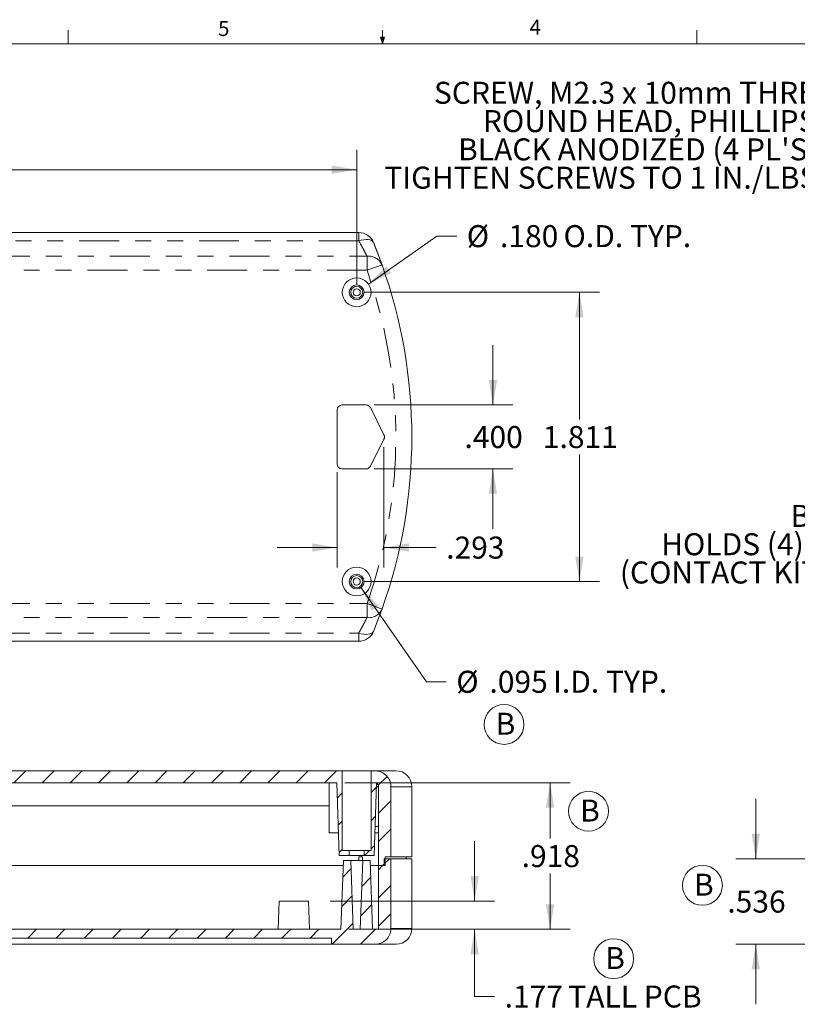
# Model space of a CAD drawing. Units: inches. Extents: x 0.5 to 16.5, y -0.2 to 10.8.
# Drawn here: x 6.2 to 11.1, y 4.6 to 10.8 of the extents above; entities that cross this region are included whole.
import ezdxf

# ---------------------------------------------------------------- set-up
doc = ezdxf.new("R2010")
doc.units = ezdxf.units.IN
doc.header["$MEASUREMENT"] = 0
doc.linetypes.add('PHANTOM', pattern=[0.5, 0.25, -0.05, 0.05, -0.05, 0.05, -0.05])
doc.styles.add('SLDTEXTSTYLE0', font='TXT', dxfattribs={"width": 0.75})
doc.dimstyles.new('SLDDIMSTYLE0', dxfattribs={"dimtxt": 0.137795, "dimasz": 0.156, "dimexe": 0, "dimexo": 0.0625, "dimgap": 0.034449, "dimtad": 0, "dimtih": 1, "dimtoh": 1, "dimdec": 3, "dimrnd": 1e-09, "dimzin": 12, "dimdsep": 46, "dimtxsty": 'SLDTEXTSTYLE0', "dimsah": 1, "dimcen": 0.09, "dimadec": 0, "dimazin": 0, "dimtfac": 1, "dimtdec": 3, "dimtofl": 0, "dimtmove": 0, "dimatfit": 3, "dimfxl": 1, "dimtolj": 1, "dimtzin": 12, "dimarcsym": 0})
doc.dimstyles.new('SLDDIMSTYLE1', dxfattribs={"dimtxt": 0.137795, "dimasz": 0.156, "dimexe": 0, "dimexo": 0.0625, "dimgap": 0.034449, "dimtad": 0, "dimtih": 1, "dimtoh": 1, "dimdec": 3, "dimrnd": 1e-09, "dimzin": 4, "dimdsep": 46, "dimtxsty": 'SLDTEXTSTYLE0', "dimsah": 1, "dimcen": 0.09, "dimadec": 0, "dimazin": 0, "dimtfac": 1, "dimtdec": 3, "dimtofl": 0, "dimtmove": 0, "dimatfit": 3, "dimfxl": 1, "dimtolj": 1, "dimtzin": 12, "dimarcsym": 0})
doc.dimstyles.new('SLDDIMSTYLE2', dxfattribs={"dimtxt": 0.137795, "dimasz": 0.156, "dimexe": 0, "dimexo": 0.0625, "dimgap": 0.034449, "dimtad": 0, "dimtih": 1, "dimtoh": 1, "dimdec": 3, "dimrnd": 1e-09, "dimzin": 4, "dimdsep": 46, "dimtxsty": 'SLDTEXTSTYLE0', "dimsah": 1, "dimcen": 0.09, "dimadec": 0, "dimazin": 0, "dimtfac": 1, "dimtdec": 3, "dimtmove": 0, "dimatfit": 3, "dimfxl": 1, "dimtolj": 1, "dimtzin": 12, "dimarcsym": 0})
doc.dimstyles.new('SLDDIMSTYLE3', dxfattribs={"dimtxt": 0.137795, "dimasz": 0.156, "dimexe": 0, "dimexo": 0.0625, "dimgap": 0.034449, "dimtad": 0, "dimtih": 1, "dimtoh": 1, "dimdec": 3, "dimrnd": 1e-09, "dimzin": 12, "dimdsep": 46, "dimtxsty": 'SLDTEXTSTYLE0', "dimsah": 1, "dimcen": 0.09, "dimadec": 0, "dimazin": 0, "dimtfac": 1, "dimtdec": 3, "dimtofl": 0, "dimtmove": 0, "dimatfit": 3, "dimfxl": 1, "dimtolj": 1, "dimtzin": 12, "dimarcsym": 0})
doc.dimstyles.new('SLDDIMSTYLE5', dxfattribs={"dimtxt": 0.137795, "dimasz": 0.156, "dimexe": 0, "dimexo": 0.0625, "dimgap": 0.034449, "dimtad": 0, "dimtih": 1, "dimtoh": 1, "dimdec": 3, "dimrnd": 1e-09, "dimzin": 12, "dimdsep": 46, "dimtxsty": 'SLDTEXTSTYLE0', "dimsah": 1, "dimcen": 0.09, "dimadec": 0, "dimazin": 0, "dimtfac": 1, "dimtdec": 3, "dimtmove": 0, "dimatfit": 3, "dimfxl": 1, "dimtolj": 1, "dimtzin": 12, "dimarcsym": 0})

# ---------------------------------------------------------------- blocks, each defined once
blk = doc.blocks.new('SW_NOTE_4')
at = {"color": 0, "linetype": 'Continuous', "lineweight": 0}
blk.add_circle((0.0527, 0.1045), 0.1249, dxfattribs=at)
at = {"color": 0, "linetype": 'Continuous', "lineweight": 0, "insert": (0, 0.1776), "char_height": 0.1378, "attachment_point": 1, "style": 'SLDTEXTSTYLE0'}
blk.add_mtext('B', dxfattribs=at)
blk = doc.blocks.new('SW_NOTE_5')
at = {"color": 0, "linetype": 'Continuous', "lineweight": 0}
blk.add_circle((0.0527, 0.1045), 0.1249, dxfattribs=at)
at = {"color": 0, "linetype": 'Continuous', "lineweight": 0, "insert": (0, 0.1776), "char_height": 0.1378, "attachment_point": 1, "style": 'SLDTEXTSTYLE0'}
blk.add_mtext('B', dxfattribs=at)
blk = doc.blocks.new('SW_NOTE_6')
at = {"color": 0, "linetype": 'Continuous', "lineweight": 0}
blk.add_circle((0.0527, 0.1045), 0.1249, dxfattribs=at)
at = {"color": 0, "linetype": 'Continuous', "lineweight": 0, "insert": (0, 0.1776), "char_height": 0.1378, "attachment_point": 1, "style": 'SLDTEXTSTYLE0'}
blk.add_mtext('B', dxfattribs=at)
blk = doc.blocks.new('SW_NOTE_9')
at = {"color": 0, "linetype": 'Continuous', "lineweight": 0}
blk.add_circle((0.0527, 0.1045), 0.1249, dxfattribs=at)
at = {"color": 0, "linetype": 'Continuous', "lineweight": 0, "insert": (0, 0.1776), "char_height": 0.1378, "attachment_point": 1, "style": 'SLDTEXTSTYLE0'}
blk.add_mtext('B', dxfattribs=at)
blk = doc.blocks.new('*D19')
at = {"color": 7, "linetype": 'Continuous', "lineweight": 0}
for p, q in [((8.3889, 9.0856), (9.8587, 9.0856)), ((9.7337, 9.0856), (9.7337, 8.2895)), ((9.7337, 7.2746), (9.7337, 8.0708)), ((8.3889, 7.2746), (9.8587, 7.2746))]:
    blk.add_line(p, q, dxfattribs=at)
for points in [[(9.7337, 9.0856), (9.7077, 8.9296), (9.7597, 8.9296)], [(9.7337, 7.2746), (9.7597, 7.4306), (9.7077, 7.4306)]]:
    blk.add_solid(points, dxfattribs=at)
at = {"color": 7, "linetype": 'Continuous', "lineweight": 0, "insert": (9.5046, 8.2484), "char_height": 0.1378, "attachment_point": 1, "style": 'SLDTEXTSTYLE0'}
blk.add_mtext('1.811', dxfattribs=at)
blk = doc.blocks.new('*D21')
at = {"color": 7, "linetype": 'Continuous', "lineweight": 0}
for p, q in [((1.7649, 8.7026), (1.7649, 9.9783)), ((8.3389, 9.1356), (8.3389, 9.9783)), ((1.7649, 9.8533), (4.7603, 9.8533)), ((8.3389, 9.8533), (5.3435, 9.8533))]:
    blk.add_line(p, q, dxfattribs=at)
for points in [[(1.7649, 9.8533), (1.9209, 9.8273), (1.9209, 9.8793)], [(8.3389, 9.8533), (8.1829, 9.8793), (8.1829, 9.8273)]]:
    blk.add_solid(points, dxfattribs=at)
at = {"color": 7, "linetype": 'Continuous', "lineweight": 0, "insert": (4.8228, 9.9216), "char_height": 0.1378, "attachment_point": 1, "style": 'SLDTEXTSTYLE0'}
blk.add_mtext('6.574', dxfattribs=at)
blk = doc.blocks.new('*D22')
at = {"color": 7, "linetype": 'Continuous', "lineweight": 0}
for p, q in [((9.192, 8.3801), (9.192, 8.7551)), ((8.448, 8.3801), (9.317, 8.3801)), ((8.448, 7.9801), (9.317, 7.9801)), ((9.192, 7.9801), (9.192, 7.6051))]:
    blk.add_line(p, q, dxfattribs=at)
for points in [[(9.192, 8.3801), (9.218, 8.5361), (9.166, 8.5361)], [(9.192, 7.9801), (9.166, 7.8241), (9.218, 7.8241)]]:
    blk.add_solid(points, dxfattribs=at)
at = {"color": 7, "linetype": 'Continuous', "lineweight": 0, "insert": (9.0138, 8.2484), "char_height": 0.1378, "attachment_point": 1, "style": 'SLDTEXTSTYLE0'}
blk.add_mtext('.400', dxfattribs=at)
blk = doc.blocks.new('*D23')
at = {"color": 7, "linetype": 'Continuous', "lineweight": 0}
for p, q in [((8.4126, 9.1373), (8.841, 9.438)), ((8.841, 9.438), (8.966, 9.438))]:
    blk.add_line(p, q, dxfattribs=at)
blk.add_solid([(8.4126, 9.1373), (8.5552, 9.2057), (8.5253, 9.2482)], dxfattribs=at)
at = {"color": 7, "linetype": 'Continuous', "lineweight": 0, "char_height": 0.1378, "attachment_point": 1, "style": 'SLDTEXTSTYLE0'}
for s, insert in [('%%c', (9.0285, 9.5063)), ('.180', (9.2362, 9.5063)), (' O.D. TYP.', (9.5924, 9.5063))]:
    blk.add_mtext(s, dxfattribs=dict(at, insert=insert))
blk = doc.blocks.new('*D24')
at = {"color": 7, "linetype": 'Continuous', "lineweight": 0}
for p, q in [((8.5099, 8.1167), (8.5099, 7.3628)), ((8.2166, 7.9601), (8.2166, 7.3628)), ((8.2166, 7.4878), (7.8416, 7.4878)), ((8.5099, 7.4878), (8.8369, 7.4878))]:
    blk.add_line(p, q, dxfattribs=at)
for points in [[(8.2166, 7.4878), (8.0606, 7.5138), (8.0606, 7.4618)], [(8.5099, 7.4878), (8.6659, 7.4618), (8.6659, 7.5138)]]:
    blk.add_solid(points, dxfattribs=at)
at = {"color": 7, "linetype": 'Continuous', "lineweight": 0, "insert": (8.8994, 7.5561), "char_height": 0.1378, "attachment_point": 1, "style": 'SLDTEXTSTYLE0'}
blk.add_mtext('.293', dxfattribs=at)
blk = doc.blocks.new('*D26')
at = {"color": 7, "linetype": 'Continuous', "lineweight": 0}
for p, q in [((8.3659, 7.2357), (8.7751, 6.6476)), ((8.7751, 6.6476), (8.9001, 6.6476))]:
    blk.add_line(p, q, dxfattribs=at)
blk.add_solid([(8.3659, 7.2357), (8.4337, 7.0928), (8.4764, 7.1225)], dxfattribs=at)
at = {"color": 7, "linetype": 'Continuous', "lineweight": 0, "char_height": 0.1378, "attachment_point": 1, "style": 'SLDTEXTSTYLE0'}
for s, insert in [('%%c', (8.9626, 6.7159)), ('.095', (9.1703, 6.7159)), (' I.D. TYP.', (9.5265, 6.7159))]:
    blk.add_mtext(s, dxfattribs=dict(at, insert=insert))
blk = doc.blocks.new('*D28')
at = {"color": 7, "linetype": 'Continuous', "lineweight": 0}
for p, q in [((10.8381, 5.5392), (10.8381, 5.9142)), ((11.2584, 5.5392), (10.7131, 5.5392)), ((11.3564, 5.0032), (10.7131, 5.0032)), ((10.8381, 5.0032), (10.8381, 4.6282))]:
    blk.add_line(p, q, dxfattribs=at)
for points in [[(10.8381, 5.5392), (10.8641, 5.6952), (10.8121, 5.6952)], [(10.8381, 5.0032), (10.8121, 4.8472), (10.8641, 4.8472)]]:
    blk.add_solid(points, dxfattribs=at)
at = {"color": 7, "linetype": 'Continuous', "lineweight": 0, "insert": (10.66, 5.3395), "char_height": 0.1378, "attachment_point": 1, "style": 'SLDTEXTSTYLE0'}
blk.add_mtext('.536', dxfattribs=at)
blk = doc.blocks.new('SW_NOTE_20')
at = {"color": 0, "linetype": 'Continuous', "lineweight": 0, "char_height": 0.137795, "attachment_point": 1, "style": 'SLDTEXTSTYLE0'}
for s, insert in [('BATTERY DOOR', (-1.3294, 0.089)), ("HOLDS (4) 'AA' BATTERIES", (-2.1395, -0.0882)), ('(CONTACT KIT IS INCLUDED)', (-2.3983, -0.2653))]:
    blk.add_mtext(s, dxfattribs=dict(at, insert=insert))
blk = doc.blocks.new('SW_NOTE_21')
at = {"color": 0, "linetype": 'Continuous', "lineweight": 0, "char_height": 0.137795, "attachment_point": 1, "style": 'SLDTEXTSTYLE0'}
for s, insert in [('SCREW, M2.3 x 10mm THREAD FORMING,', (-3.5352, 0.089)), ('ROUND HEAD, PHILLIPS RECESS, STEEL,', (-3.2284, -0.0881)), ("BLACK ANODIZED (4 PL'S, NOT SHOWN)", (-3.384, -0.2653)), ('TIGHTEN SCREWS TO 1 IN./LBS. TORQUE MAX.', (-3.8455, -0.4425))]:
    blk.add_mtext(s, dxfattribs=dict(at, insert=insert))
blk = doc.blocks.new('*D41')
at = {"color": 7, "linetype": 'Continuous', "lineweight": 0}
for p, q in [((9.0776, 5.2742), (9.0776, 5.6492)), ((8.1723, 5.2742), (9.2026, 5.2742)), ((8.2904, 5.0972), (9.2026, 5.0972)), ((9.0776, 4.6769), (9.0776, 5.0972)), ((9.2026, 4.6769), (9.0776, 4.6769))]:
    blk.add_line(p, q, dxfattribs=at)
for points in [[(9.0776, 5.2742), (9.1036, 5.4302), (9.0516, 5.4302)], [(9.0776, 5.0972), (9.0516, 4.9412), (9.1036, 4.9412)]]:
    blk.add_solid(points, dxfattribs=at)
at = {"color": 7, "linetype": 'Continuous', "lineweight": 0, "attachment_point": 1, "style": 'SLDTEXTSTYLE0'}
for s, insert, char_height in [(' TALL PCB', (9.6214, 4.7452), 0.1378), ('.177', (9.2651, 4.7452), 0.1378), ('MOUNTING BOSSES', (9.2651, 4.5265), 0.137795)]:
    blk.add_mtext(s, dxfattribs=dict(at, insert=insert, char_height=char_height))
blk = doc.blocks.new('*D43')
at = {"color": 7, "linetype": 'Continuous', "lineweight": 0}
for p, q in [((8.2639, 6.0152), (9.675, 6.0152)), ((9.55, 6.0152), (9.55, 5.6655)), ((9.55, 5.0972), (9.55, 5.4469)), ((8.2904, 5.0972), (9.675, 5.0972))]:
    blk.add_line(p, q, dxfattribs=at)
for points in [[(9.55, 6.0152), (9.524, 5.8592), (9.576, 5.8592)], [(9.55, 5.0972), (9.576, 5.2532), (9.524, 5.2532)]]:
    blk.add_solid(points, dxfattribs=at)
at = {"color": 7, "linetype": 'Continuous', "lineweight": 0, "insert": (9.3719, 5.6245), "char_height": 0.1378, "attachment_point": 1, "style": 'SLDTEXTSTYLE0'}
blk.add_mtext('.918', dxfattribs=at)

msp = doc.modelspace()

# ---------------------------------------------------------------- hatches: boundary and pattern name
at = {"linetype": 'Continuous', "lineweight": 0}
h = msp.add_hatch(dxfattribs=at)
h.set_pattern_fill('ANSI31', style=0)
edge = h.paths.add_edge_path(flags=0)
edge.add_line((1.6683, 5.9902), (1.6683, 5.5512))
edge.add_line((1.6683, 5.5512), (1.7048, 5.5512))
edge.add_line((1.7048, 5.5512), (1.7048, 5.4962))
edge.add_line((1.7048, 5.4962), (1.7465, 5.4962))
edge.add_line((1.7465, 5.4962), (1.7465, 5.9902))
edge.add_spline(control_points=[(1.7465, 5.9902), (1.7465, 5.9904), (1.7466, 5.9906), (1.7466, 5.9908), (1.7466, 5.9924), (1.7468, 5.9939), (1.7471, 5.9954), (1.7477, 5.9981), (1.7488, 6.0008), (1.7503, 6.0031), (1.7518, 6.0054), (1.7536, 6.0075), (1.7558, 6.0093), (1.758, 6.011), (1.7605, 6.0125), (1.7632, 6.0135), (1.7659, 6.0145), (1.7689, 6.0151), (1.7718, 6.0152), (1.7721, 6.0152), (1.7724, 6.0152), (1.7727, 6.0152)], knot_values=[0.003928, 0.003928, 0.003928, 0.003928, 0.003943, 0.003943, 0.003943, 0.004061, 0.004061, 0.004061, 0.004271, 0.004271, 0.004271, 0.004481, 0.004481, 0.004481, 0.004696, 0.004696, 0.004696, 0.004921, 0.004921, 0.004921, 0.004942, 0.004942, 0.004942, 0.004942], weights=[1, 1, 1, 1, 1, 1, 1, 1, 1, 1, 1, 1, 1, 1, 1, 1, 1, 1, 1, 1, 1, 1], degree=3, periodic=0)
edge.add_line((1.7727, 6.0152), (1.8979, 6.0152))
edge.add_line((1.8979, 6.0152), (1.8979, 5.3638))
edge.add_line((1.8979, 5.3638), (4.2429, 5.3638))
edge.add_line((4.2429, 5.3638), (4.2429, 5.6202))
edge.add_line((4.2429, 5.6202), (4.5829, 5.6202))
edge.add_line((4.5829, 5.6202), (4.5829, 6.0152))
edge.add_line((4.5829, 6.0152), (8.2139, 6.0152))
edge.add_line((8.2139, 6.0152), (8.2298, 5.5602))
edge.add_line((8.2298, 5.5602), (8.2915, 5.5602))
edge.add_line((8.2915, 5.5602), (8.2925, 5.5902))
edge.add_line((8.2925, 5.5902), (8.2489, 5.5902))
edge.add_line((8.2489, 5.5902), (8.2489, 6.0902))
edge.add_line((8.2489, 6.0902), (4.5429, 6.0902))
edge.add_line((4.5429, 6.0902), (4.5429, 5.6902))
edge.add_line((4.5429, 5.6902), (4.2429, 5.6902))
edge.add_line((4.2429, 5.6902), (4.2429, 5.9902))
edge.add_line((4.2429, 5.9902), (4.2029, 5.9902))
edge.add_line((4.2029, 5.9902), (4.2029, 5.4346))
edge.add_line((4.2029, 5.4346), (1.9379, 5.4346))
edge.add_line((1.9379, 5.4346), (1.9379, 6.0902))
edge.add_line((1.9379, 6.0902), (1.7727, 6.0902))
edge.add_spline(control_points=[(1.7727, 6.0902), (1.771, 6.0902), (1.7693, 6.0902), (1.7677, 6.0901), (1.7559, 6.0895), (1.7441, 6.0871), (1.7332, 6.0828), (1.7227, 6.0787), (1.7127, 6.0728), (1.704, 6.0655), (1.6956, 6.0585), (1.6882, 6.0499), (1.6825, 6.0405), (1.6767, 6.0311), (1.6726, 6.0206), (1.6703, 6.0098), (1.669, 6.0036), (1.6683, 5.9973), (1.6683, 5.991), (1.6683, 5.9907), (1.6683, 5.9905), (1.6683, 5.9902)], knot_values=[0.012816, 0.012816, 0.012816, 0.012816, 0.012943, 0.012943, 0.012943, 0.013848, 0.013848, 0.013848, 0.014716, 0.014716, 0.014716, 0.015563, 0.015563, 0.015563, 0.016411, 0.016411, 0.016411, 0.01689, 0.01689, 0.01689, 0.016911, 0.016911, 0.016911, 0.016911], weights=[1, 1, 1, 1, 1, 1, 1, 1, 1, 1, 1, 1, 1, 1, 1, 1, 1, 1, 1, 1, 1, 1], degree=3, periodic=0)
h = msp.add_hatch(dxfattribs=at)
h.set_pattern_fill('ANSI31', style=0)
edge = h.paths.add_edge_path(flags=0)
edge.add_line((8.4752, 5.4962), (8.517, 5.4962))
edge.add_line((8.517, 5.4962), (8.517, 5.5512))
edge.add_line((8.517, 5.5512), (8.5535, 5.5512))
edge.add_line((8.5535, 5.5512), (8.5535, 5.9902))
edge.add_spline(control_points=[(8.5535, 5.9902), (8.5535, 6.0002), (8.5519, 6.0103), (8.5488, 6.0198), (8.5453, 6.0307), (8.5397, 6.0412), (8.5326, 6.0503), (8.5252, 6.0597), (8.516, 6.0679), (8.5058, 6.0742), (8.4955, 6.0806), (8.4838, 6.0852), (8.4719, 6.0878), (8.4644, 6.0894), (8.4567, 6.0902), (8.4491, 6.0902)], knot_values=[0.011941, 0.011941, 0.011941, 0.011941, 0.012709, 0.012709, 0.012709, 0.013594, 0.013594, 0.013594, 0.014516, 0.014516, 0.014516, 0.015453, 0.015453, 0.015453, 0.01604, 0.01604, 0.01604, 0.01604], weights=[1, 1, 1, 1, 1, 1, 1, 1, 1, 1, 1, 1, 1, 1, 1, 1], degree=3, periodic=0)
edge.add_line((8.4491, 6.0902), (8.4289, 6.0902))
edge.add_line((8.4289, 6.0902), (8.4289, 5.5902))
edge.add_line((8.4289, 5.5902), (8.3852, 5.5902))
edge.add_line((8.3852, 5.5902), (8.3863, 5.5602))
edge.add_line((8.3863, 5.5602), (8.448, 5.5602))
edge.add_line((8.448, 5.5602), (8.4637, 6.0109))
edge.add_spline(control_points=[(8.4637, 6.0109), (8.4643, 6.0105), (8.4648, 6.0102), (8.4654, 6.0098), (8.4677, 6.008), (8.4698, 6.0057), (8.4714, 6.0032), (8.4729, 6.0008), (8.4741, 5.9981), (8.4747, 5.9953), (8.475, 5.9936), (8.4752, 5.9919), (8.4752, 5.9902)], knot_values=[0.001274, 0.001274, 0.001274, 0.001274, 0.001324, 0.001324, 0.001324, 0.001551, 0.001551, 0.001551, 0.001768, 0.001768, 0.001768, 0.001899, 0.001899, 0.001899, 0.001899], weights=[1, 1, 1, 1, 1, 1, 1, 1, 1, 1, 1, 1, 1], degree=3, periodic=0)
edge.add_line((8.4752, 5.9902), (8.4752, 5.4962))
h = msp.add_hatch(dxfattribs=at)
h.set_pattern_fill('ANSI31', style=0)
edge = h.paths.add_edge_path(flags=0)
edge.add_line((1.71, 5.4962), (1.71, 5.5392))
edge.add_line((1.71, 5.5392), (1.6683, 5.5392))
edge.add_line((1.6683, 5.5392), (1.6683, 5.1012))
edge.add_spline(control_points=[(1.6683, 5.1012), (1.6683, 5.0922), (1.6696, 5.083), (1.6722, 5.0744), (1.6752, 5.0641), (1.6801, 5.0542), (1.6863, 5.0456), (1.6909, 5.0392), (1.6963, 5.0334), (1.7022, 5.0283), (1.7112, 5.0205), (1.7217, 5.0143), (1.7329, 5.0101), (1.744, 5.0058), (1.7561, 5.0035), (1.7681, 5.0032), (1.7689, 5.0032), (1.7697, 5.0032), (1.7706, 5.0032)], knot_values=[0.014522, 0.014522, 0.014522, 0.014522, 0.015215, 0.015215, 0.015215, 0.016036, 0.016036, 0.016036, 0.016631, 0.016631, 0.016631, 0.017545, 0.017545, 0.017545, 0.018463, 0.018463, 0.018463, 0.018527, 0.018527, 0.018527, 0.018527], weights=[1, 1, 1, 1, 1, 1, 1, 1, 1, 1, 1, 1, 1, 1, 1, 1, 1, 1, 1], degree=3, periodic=0)
edge.add_line((1.7706, 5.0032), (2.0399, 5.0032))
edge.add_line((2.0399, 5.0032), (2.0399, 5.0422))
edge.add_line((2.0399, 5.0422), (8.1819, 5.0422))
edge.add_line((8.1819, 5.0422), (8.1819, 5.0032))
edge.add_line((8.1819, 5.0032), (8.4512, 5.0032))
edge.add_spline(control_points=[(8.4512, 5.0032), (8.4614, 5.0032), (8.4718, 5.0047), (8.4816, 5.0076), (8.4923, 5.0108), (8.5027, 5.0158), (8.5118, 5.0222), (8.5206, 5.0284), (8.5285, 5.0362), (8.5349, 5.0449), (8.5411, 5.0534), (8.546, 5.063), (8.5492, 5.0731), (8.552, 5.0821), (8.5535, 5.0917), (8.5535, 5.1012)], knot_values=[0.001646, 0.001646, 0.001646, 0.001646, 0.002432, 0.002432, 0.002432, 0.003289, 0.003289, 0.003289, 0.004115, 0.004115, 0.004115, 0.004923, 0.004923, 0.004923, 0.00565, 0.00565, 0.00565, 0.00565], weights=[1, 1, 1, 1, 1, 1, 1, 1, 1, 1, 1, 1, 1, 1, 1, 1], degree=3, periodic=0)
edge.add_line((8.5535, 5.1012), (8.5535, 5.5392))
edge.add_line((8.5535, 5.5392), (8.5118, 5.5392))
edge.add_line((8.5118, 5.5392), (8.5118, 5.4962))
edge.add_line((8.5118, 5.4962), (8.4752, 5.4962))
edge.add_line((8.4752, 5.4962), (8.4752, 5.0972))
edge.add_line((8.4752, 5.0972), (8.4374, 5.0972))
edge.add_line((8.4374, 5.0972), (8.4224, 5.5272))
edge.add_line((8.4224, 5.5272), (8.3764, 5.5272))
edge.add_line((8.3764, 5.5272), (8.3614, 5.0972))
edge.add_line((8.3614, 5.0972), (8.3164, 5.0972))
edge.add_line((8.3164, 5.0972), (8.3014, 5.5272))
edge.add_line((8.3014, 5.5272), (8.2554, 5.5272))
edge.add_line((8.2554, 5.5272), (8.2404, 5.0972))
edge.add_line((8.2404, 5.0972), (1.7465, 5.0972))
edge.add_line((1.7465, 5.0972), (1.7465, 5.4962))
edge.add_line((1.7465, 5.4962), (1.71, 5.4962))

# ---------------------------------------------------------------- linework, layer by layer
at = {"color": 7, "linetype": 'Continuous', "lineweight": 0}
for p, q in [((6.5323, 10.6421), (6.5323, 10.7269)), ((8.501, 10.6421), (8.4878, 10.684)), ((8.5136, 10.684), (8.4878, 10.684)), ((8.494, 10.684), (8.501, 10.6421)), ((8.501, 10.6421), (8.501, 10.7269)), ((8.501, 10.6421), (8.5136, 10.684)), ((8.5059, 10.684), (8.501, 10.6421)), ((10.4698, 10.6421), (10.4698, 10.7269)), ((0.6263, 10.6421), (16.3763, 10.6421)), ((4.5429, 9.4596), (8.3515, 9.4596)), ((8.3528, 9.4596), (8.3515, 9.4596)), ((8.4977, 9.2573), (8.4435, 9.3989)), ((8.2166, 8.3501), (8.2166, 8.0101)), ((8.398, 8.3801), (8.2466, 8.3801)), ((8.5099, 8.1936), (8.4249, 8.3636)), ((8.4249, 7.9967), (8.5099, 8.1667)), ((8.2466, 7.9801), (8.398, 7.9801)), ((8.4435, 6.9614), (8.4977, 7.103)), ((8.3515, 6.9006), (4.5429, 6.9006)), ((8.3515, 6.9006), (8.3528, 6.9006)), ((4.5429, 6.0902), (8.2489, 6.0902)), ((8.2489, 5.5902), (8.2489, 6.0902)), ((8.4289, 6.0902), (8.2489, 6.0902)), ((8.4289, 6.0902), (8.4289, 5.5902)), ((8.4289, 6.0902), (8.4491, 6.0902)), ((8.4491, 6.0902), (8.5839, 6.0902)), ((4.5829, 6.0152), (8.2139, 6.0152)), ((8.1666, 6.0152), (8.1666, 5.7002)), ((8.2139, 6.0152), (8.2298, 5.5602)), ((8.448, 5.5602), (8.4637, 6.0109)), ((8.4752, 5.9902), (8.4752, 5.4962)), ((8.5535, 5.9902), (8.5535, 5.5512)), ((8.6839, 5.5512), (8.6839, 5.9902)), ((8.1666, 5.8693), (4.5829, 5.8693)), ((8.4752, 5.7402), (8.4543, 5.7402)), ((8.1666, 5.7002), (8.2249, 5.7002)), ((8.4752, 5.7002), (8.4529, 5.7002)), ((8.2915, 5.5602), (8.2298, 5.5602)), ((8.2489, 5.5902), (8.2925, 5.5902)), ((8.2925, 5.5902), (8.2915, 5.5602)), ((8.2915, 5.5602), (8.3863, 5.5602)), ((8.3852, 5.5902), (8.2925, 5.5902)), ((8.3515, 5.5512), (8.3746, 5.5512)), ((8.3682, 5.5602), (8.3682, 5.5512)), ((8.3863, 5.5602), (8.3852, 5.5902)), ((8.3852, 5.5902), (8.4289, 5.5902)), ((8.448, 5.5602), (8.3863, 5.5602)), ((8.517, 5.4962), (8.517, 5.5512)), ((8.517, 5.5512), (8.5535, 5.5512)), ((8.6839, 5.5512), (8.5535, 5.5512)), ((8.6489, 5.5392), (8.6489, 5.5512)), ((4.2429, 5.4962), (8.2543, 5.4962)), ((8.2404, 5.0972), (8.2554, 5.5272)), ((8.2554, 5.5272), (8.3014, 5.5272)), ((8.3164, 5.0972), (8.3014, 5.5272)), ((8.3014, 5.5272), (8.3764, 5.5272)), ((8.3764, 5.5272), (8.3614, 5.0972)), ((8.3764, 5.5272), (8.4224, 5.5272)), ((8.4224, 5.5272), (8.4374, 5.0972)), ((8.4235, 5.4962), (8.4752, 5.4962)), ((8.517, 5.4962), (8.4752, 5.4962)), ((8.4752, 5.4962), (8.4752, 5.0972)), ((8.4752, 5.4962), (8.5118, 5.4962)), ((8.5118, 5.5392), (8.5118, 5.4962)), ((8.5535, 5.5392), (8.5118, 5.5392)), ((8.5535, 5.5392), (8.5535, 5.1012)), ((8.5535, 5.5392), (8.6839, 5.5392)), ((8.6839, 5.1012), (8.6839, 5.5392)), ((7.8526, 5.2742), (7.8464, 5.0972)), ((7.8526, 5.2742), (7.9449, 5.2742)), ((7.9449, 5.2742), (8.0372, 5.2742)), ((8.0434, 5.0972), (8.0372, 5.2742)), ((8.2404, 5.0972), (1.7465, 5.0972)), ((8.3614, 5.0972), (8.3164, 5.0972)), ((8.4752, 5.0972), (8.4374, 5.0972)), ((2.0399, 5.0422), (8.1819, 5.0422)), ((2.0399, 5.0032), (8.1819, 5.0032)), ((8.1819, 5.0422), (8.1819, 5.0032)), ((8.4512, 5.0032), (8.1819, 5.0032)), ((8.5859, 5.0032), (8.4512, 5.0032))]:
    msp.add_line(p, q, dxfattribs=at)
at = {"color": 8, "linetype": 'PHANTOM', "lineweight": 0}
for p, q in [((8.3515, 9.4082), (8.3515, 9.4596)), ((8.3515, 9.4082), (4.5429, 9.4082)), ((4.5429, 9.3111), (8.4035, 9.3111)), ((8.4035, 9.2237), (8.4035, 9.3111)), ((8.4035, 9.2237), (4.5429, 9.2237)), ((4.5429, 7.1366), (8.4035, 7.1366)), ((8.4035, 7.1366), (8.4035, 7.0492)), ((8.4035, 7.0492), (4.5429, 7.0492)), ((4.5429, 6.9521), (8.3515, 6.9521)), ((8.3515, 6.9521), (8.3515, 6.9006)), ((8.463, 5.9902), (8.4752, 5.9902)), ((8.6839, 5.9902), (8.5535, 5.9902)), ((8.3515, 5.5272), (8.3515, 5.5512)), ((8.3746, 5.5272), (8.3746, 5.5512)), ((8.5535, 5.1012), (8.6839, 5.1012))]:
    msp.add_line(p, q, dxfattribs=at)
at = {"color": 8, "linetype": 'PHANTOM', "lineweight": 0, "flags": 128}
for points in [[(8.3515, 9.4082), (8.3677, 9.4126), (8.3834, 9.4153), (8.3982, 9.4164), (8.4116, 9.4159), (8.4232, 9.4136), (8.4326, 9.4097), (8.4396, 9.4043), (8.444, 9.3976)], [(8.4977, 9.2573), (8.4959, 9.2566), (8.4905, 9.2547), (8.4818, 9.2516), (8.4701, 9.2474), (8.4558, 9.2423), (8.4396, 9.2365), (8.4219, 9.2302), (8.4035, 9.2237)], [(8.4035, 7.1366), (8.4219, 7.13), (8.4396, 7.1237), (8.4558, 7.1179), (8.4701, 7.1128), (8.4818, 7.1087), (8.4905, 7.1056), (8.4959, 7.1037), (8.4977, 7.103)], [(8.3515, 6.9521), (8.3677, 6.9477), (8.3834, 6.9449), (8.3982, 6.9438), (8.4116, 6.9444), (8.4232, 6.9467), (8.4326, 6.9506), (8.4396, 6.956), (8.444, 6.9627)]]:
    msp.add_lwpolyline(points, dxfattribs=at)
at = {"color": 7, "linetype": 'Continuous', "lineweight": 0}
for centre, radius in [((8.3389, 9.0856), 0.09), ((8.3389, 9.0856), 0.0463), ((8.3389, 9.0856), 0.0375), ((8.3389, 9.0856), 0.0225), ((8.3389, 7.2746), 0.09), ((8.3389, 7.2746), 0.0463), ((8.3389, 7.2746), 0.0375), ((8.3389, 7.2746), 0.0225)]:
    msp.add_circle(centre, radius, dxfattribs=at)
for centre, radius, start, end in [((8.3515, 9.3596), 0.1, 22.29543, 90), ((8.3528, 9.3616), 0.098, 22.32014, 90), ((5.4749, 8.1801), 3.209, 340.38748, 19.61252), ((8.2466, 8.3501), 0.03, 90, 180), ((8.398, 8.3501), 0.03, 26.56505, 90), ((8.483, 8.1801), 0.03, 333.43495, 26.56505), ((8.2466, 8.0101), 0.03, 180, 270), ((8.398, 8.0101), 0.03, 270, 333.43495), ((8.3515, 7.0006), 0.1, 270, 337.70457), ((8.3528, 6.9986), 0.098, 270, 337.67986), ((8.5839, 5.9902), 0.1, 0, 90), ((8.5859, 5.1012), 0.098, 270, 0)]:
    msp.add_arc(centre, radius, start, end, dxfattribs=at)
at = {"color": 8, "linetype": 'PHANTOM', "lineweight": 0}
for centre, radius, start, end in [((8.4157, 9.2231), 0.0888, 22.6048, 97.88869), ((5.4749, 8.1801), 3.109, 340.38748, 19.61252), ((8.4157, 7.1372), 0.0888, 262.11131, 337.3952)]:
    msp.add_arc(centre, radius, start, end, dxfattribs=at)
for points, knots in [([(8.4035, 9.3111), (8.3998, 9.3185), (8.3923, 9.3335), (8.3753, 9.3659), (8.3602, 9.3927), (8.3515, 9.4082)], [0, 0, 0, 0, 0.290604, 0.590411, 1, 1, 1, 1]), ([(8.3515, 6.9521), (8.3602, 6.9676), (8.3751, 6.994), (8.3921, 7.0265), (8.3997, 7.0416), (8.4035, 7.0492)], [0, 0, 0, 0, 0.40959, 0.700358, 1, 1, 1, 1])]:
    msp.add_open_spline(points, degree=3, knots=knots, dxfattribs=at)
at = {"color": 7, "linetype": 'Continuous', "lineweight": 0}
for points, knots in [([(8.444, 9.3976), (8.453, 9.3752), (8.4685, 9.3367), (8.486, 9.2898), (8.4938, 9.2682), (8.4977, 9.2573)], [0, 0, 0, 0, 0.406929, 0.699108, 1, 1, 1, 1]), ([(8.4977, 7.103), (8.4939, 7.0924), (8.4861, 7.0708), (8.4687, 7.0241), (8.453, 6.9851), (8.444, 6.9627)], [0, 0, 0, 0, 0.292047, 0.593072, 1, 1, 1, 1]), ([(8.4491, 6.0902), (8.4568, 6.0897), (8.4766, 6.0885), (8.5068, 6.076), (8.5338, 6.052), (8.5506, 6.0218), (8.5526, 6.0002), (8.5535, 5.9902)], [0, 0, 0, 0, 0.143539, 0.372, 0.596635, 0.812489, 1, 1, 1, 1]), ([(8.4637, 6.0109), (8.4643, 6.0105), (8.4673, 6.0085), (8.4717, 6.0036), (8.4748, 5.9965), (8.4751, 5.9919), (8.4752, 5.9902)], [0, 0, 0, 0, 0.081092, 0.443322, 0.79025, 1, 1, 1, 1]), ([(8.5535, 5.1012), (8.5535, 5.0946), (8.5528, 5.0881), (8.5501, 5.0753), (8.548, 5.069), (8.5401, 5.051), (8.5323, 5.0401), (8.518, 5.0267), (8.5127, 5.0226), (8.5016, 5.0157), (8.4957, 5.0127), (8.4835, 5.008), (8.4771, 5.0062), (8.4643, 5.0038), (8.4578, 5.0032), (8.4512, 5.0032)], [0, 0, 0, 0, 0.125, 0.125, 0.25, 0.25, 0.5, 0.5, 0.625, 0.625, 0.75, 0.75, 0.875, 0.875, 1, 1, 1, 1])]:
    msp.add_open_spline(points, degree=3, knots=knots, dxfattribs=at)

# ---------------------------------------------------------------- block references
for name, p in [('SW_NOTE_21', (12.3577, 10.3149)), ('SW_NOTE_20', (12.3851, 7.6655)), ('SW_NOTE_9', (9.209, 6.2754)), ('SW_NOTE_5', (9.7378, 5.7319)), ('SW_NOTE_6', (10.4512, 5.2678)), ('SW_NOTE_4', (9.8952, 4.8086))]:
    msp.add_blockref(name, p, dxfattribs=at)

# ---------------------------------------------------------------- texts
at = {"color": 7, "linetype": 'Continuous', "lineweight": 0, "char_height": 0.0938, "attachment_point": 1, "style": 'SLDTEXTSTYLE0'}
for s, insert in [('4', (9.4217, 10.7927)), ('5', (7.4709, 10.7842))]:
    msp.add_mtext(s, dxfattribs=dict(at, insert=insert))

# ---------------------------------------------------------------- dimensions: what is measured, and where the dimension line sits
at = {"color": 7, "linetype": 'Continuous', "lineweight": 0}
for base, p1, p2, dimstyle, picture, middle in [((1.7649, 9.8533), (8.3389, 9.0856), (1.7649, 8.6526), 'SLDDIMSTYLE0', '*D21', (5.0519, 9.8533)), ((8.5099, 7.4878), (8.2166, 8.0101), (8.5099, 8.1667), 'SLDDIMSTYLE3', '*D24', (9.0776, 7.4878))]:
    dim = msp.add_linear_dim(base=base, p1=p1, p2=p2, dimstyle=dimstyle, dxfattribs=at)
    dim.commit()
    dim.dimension.update_dxf_attribs({"geometry": picture, "text_midpoint": middle, "dimtype": 160})
for p1, p2, text, dimstyle, picture, middle in [((8.2652, 9.0339), (8.4126, 9.1373), '<> O.D. TYP.', 'SLDDIMSTYLE2', '*D23', (9.7337, 9.438)), ((8.3118, 7.3135), (8.3659, 7.2357), '<> I.D. TYP.', 'SLDDIMSTYLE5', '*D26', (9.6087, 6.6476))]:
    dim = msp.add_diameter_dim_2p(p1=p1, p2=p2, text=text, dimstyle=dimstyle, dxfattribs=at)
    dim.commit()
    dim.dimension.update_dxf_attribs({"geometry": picture, "text_midpoint": middle, "dimtype": 163})
for base, p1, p2, dimstyle, picture, middle in [((9.7337, 7.2746), (8.3389, 9.0856), (8.3389, 7.2746), 'SLDDIMSTYLE0', '*D19', (9.7337, 8.1801)), ((9.192, 7.9801), (8.398, 8.3801), (8.398, 7.9801), 'SLDDIMSTYLE1', '*D22', (9.192, 8.1801)), ((9.55, 6.0152), (8.2404, 5.0972), (8.2139, 6.0152), 'SLDDIMSTYLE0', '*D43', (9.55, 5.5562)), ((10.8381, 5.0032), (11.3084, 5.5392), (11.4064, 5.0032), 'SLDDIMSTYLE3', '*D28', (10.8381, 5.2712))]:
    dim = msp.add_linear_dim(base=base, p1=p1, p2=p2, angle=90, dimstyle=dimstyle, dxfattribs=at)
    dim.commit()
    dim.dimension.update_dxf_attribs({"geometry": picture, "text_midpoint": middle, "dimtype": 160})
dim = msp.add_linear_dim(base=(9.0776, 5.2742), p1=(8.2404, 5.0972), p2=(7.9846, 5.2742), angle=90, text='<> TALL PCB\\PMOUNTING BOSSES', dimstyle='SLDDIMSTYLE3', dxfattribs=at)
dim.commit()
dim.dimension.update_dxf_attribs({"geometry": '*D41', "text_midpoint": (9.0776, 4.6769), "dimtype": 160})

doc.saveas('drawing.dxf')
